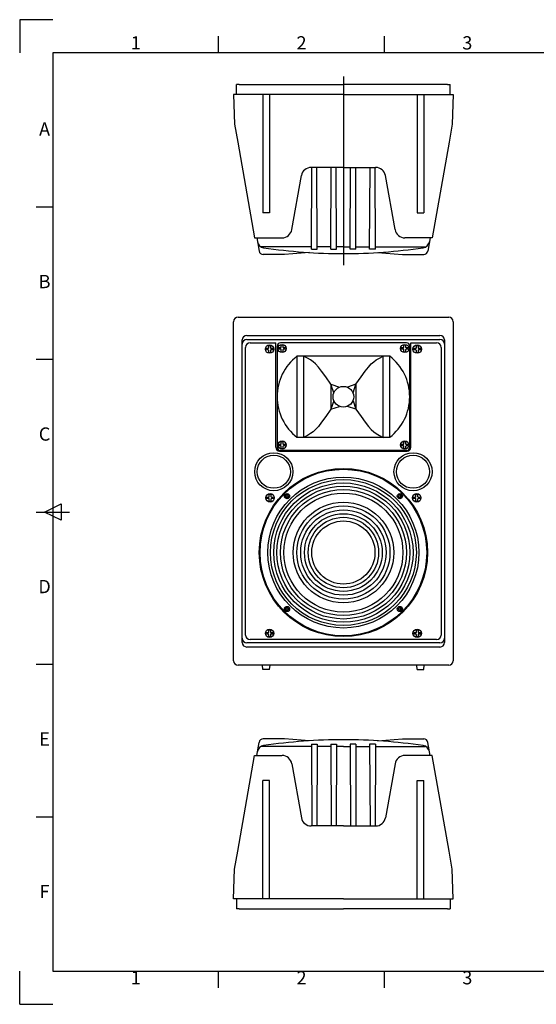
# Model space of a CAD drawing. Units: millimetres. Extents: x 0 to 1680, y 0 to 1188.
# Drawn here: x 0 to 623, y 0 to 1188 of the extents above; entities that cross this region are included whole.
import ezdxf
from ezdxf.enums import TextEntityAlignment as Align

# ---------------------------------------------------------------- set-up
doc = ezdxf.new("R2010")
doc.units = ezdxf.units.MM
doc.styles.add('ISO Proportional', font='isocp.shx')

msp = doc.modelspace()

# ---------------------------------------------------------------- linework, layer by layer
for p, q in [((0, 1188), (0, 1148)), ((40, 1188), (0, 1188)), ((240, 1148), (240, 1168)), ((440, 1148), (440, 1168)), ((1640, 1148), (40, 1148)), ((40, 1148), (40, 40)), ((390.5, 1119.4), (390.5, 891.9)), ((261.5, 1097.8), (261.7, 1109.8)), ((264.9, 1109.8), (261.7, 1109.8)), ((264.9, 1109.8), (390.5, 1109.8)), ((516.1, 1109.8), (390.5, 1109.8)), ((516.1, 1109.8), (519.3, 1109.8)), ((519.5, 1097.8), (519.3, 1109.8)), ((258, 1097.8), (259.3, 1061.8)), ((261.5, 1097.8), (258, 1097.8)), ((390.5, 1097.8), (261.5, 1097.8)), ((293.5, 1097.8), (293.5, 954.8)), ((301.5, 1097.8), (301.5, 954.8)), ((390.5, 1097.8), (519.5, 1097.8)), ((479.5, 1097.8), (479.5, 954.8)), ((487.5, 1097.8), (487.5, 954.8)), ((519.5, 1097.8), (523, 1097.8)), ((523, 1097.8), (521.8, 1061.8)), ((259.3, 1061.8), (263.1, 1040.3)), ((521.8, 1061.8), (518, 1040.3)), ((263.1, 1040.3), (283.4, 924.8)), ((518, 1040.3), (497.6, 924.8)), ((328.3, 934.7), (339.8, 999.9)), ((390.5, 1009.8), (351.5, 1009.8)), ((351.9, 911), (352.4, 1009.8)), ((358.9, 911), (358.5, 1009.8)), ((375.3, 911), (375.8, 1009.8)), ((382.3, 911), (381.9, 1009.8)), ((390.5, 1009.8), (429.6, 1009.8)), ((398.7, 911), (399.2, 1009.8)), ((405.7, 911), (405.3, 1009.8)), ((422.1, 911), (422.6, 1009.8)), ((429.1, 911), (428.7, 1009.8)), ((452.8, 934.7), (441.2, 999.9)), ((40, 962), (20, 962)), ((301.5, 954.8), (293.5, 954.8)), ((479.5, 954.8), (487.5, 954.8)), ((283.4, 924.8), (285.9, 924.8)), ((285.9, 924.8), (288.7, 908.9)), ((285.9, 924.8), (316.4, 924.8)), ((495.1, 924.8), (464.6, 924.8)), ((495.1, 924.8), (492.3, 908.9)), ((497.6, 924.8), (495.1, 924.8)), ((351.9, 913.8), (291.4, 913.8)), ((319.5, 904.8), (293.7, 904.8)), ((349.5, 907.1), (319.5, 904.8)), ((351.9, 911), (358.9, 911)), ((375.3, 913.8), (358.9, 913.8)), ((375.3, 911), (382.3, 911)), ((390.5, 913.8), (382.3, 913.8)), ((390.5, 913.8), (398.7, 913.8)), ((405.7, 911), (398.7, 911)), ((405.7, 913.8), (422.1, 913.8)), ((429.1, 911), (422.1, 911)), ((429.1, 913.8), (489.7, 913.8)), ((431.6, 907.1), (461.6, 904.8)), ((461.6, 904.8), (487.4, 904.8)), ((258, 414.6), (258, 823.6)), ((263.5, 829.1), (517.5, 829.1)), ((523, 823.6), (523, 414.6)), ((268.5, 436.6), (268.5, 801.6)), ((274, 807.1), (507, 807.1)), ((274, 802.1), (507, 802.1)), ((278, 798.1), (309, 798.1)), ((309, 672.1), (309, 798.1)), ((466.5, 798.1), (314.5, 798.1)), ((390.5, 798.1), (389.3, 798.1)), ((472, 672.1), (472, 798.1)), ((472, 798.1), (503, 798.1)), ((512.5, 801.6), (512.5, 436.6)), ((272.5, 445.6), (272.5, 792.6)), ((297.7, 791.6), (299.9, 791.6)), ((299.9, 789.6), (297.7, 789.6)), ((300.5, 792.2), (300.5, 794.5)), ((300.5, 786.7), (300.5, 789)), ((302.5, 794.5), (302.5, 792.2)), ((302.5, 789), (302.5, 786.7)), ((303.1, 791.6), (305.4, 791.6)), ((305.4, 789.6), (303.1, 789.6)), ((310.5, 794.1), (310.5, 672.1)), ((312.7, 792.3), (314.9, 792.3)), ((314.9, 790.3), (312.7, 790.3)), ((315.5, 792.9), (315.5, 795.2)), ((315.5, 787.5), (315.5, 789.7)), ((317.5, 795.2), (317.5, 792.9)), ((317.5, 789.7), (317.5, 787.5)), ((318.1, 792.3), (320.4, 792.3)), ((320.4, 790.3), (318.1, 790.3)), ((460.7, 792.3), (462.9, 792.3)), ((462.9, 790.3), (460.7, 790.3)), ((463.5, 792.9), (463.5, 795.2)), ((463.5, 787.5), (463.5, 789.7)), ((465.5, 795.2), (465.5, 792.9)), ((465.5, 789.7), (465.5, 787.5)), ((466.1, 792.3), (468.4, 792.3)), ((468.4, 790.3), (466.1, 790.3)), ((470.5, 672.1), (470.5, 794.1)), ((475.7, 791.6), (477.9, 791.6)), ((477.9, 789.6), (475.7, 789.6)), ((478.5, 792.2), (478.5, 794.5)), ((478.5, 786.7), (478.5, 789)), ((480.5, 794.5), (480.5, 792.2)), ((480.5, 789), (480.5, 786.7)), ((481.1, 791.6), (483.4, 791.6)), ((483.4, 789.6), (481.1, 789.6)), ((508.5, 792.6), (508.5, 445.6)), ((40, 778), (20, 778)), ((446.5, 782.1), (334.5, 782.1)), ((334.5, 782.1), (334.5, 684.1)), ((342.5, 782.1), (342.5, 684.1)), ((347.1, 779.7), (342.5, 782.1)), ((350.8, 777.6), (347.1, 779.7)), ((354, 775.3), (350.8, 777.6)), ((357, 772.6), (354, 775.3)), ((360.3, 768.8), (357, 772.6)), ((420.8, 768.8), (424, 772.6)), ((424, 772.6), (427.1, 775.3)), ((427.1, 775.3), (430.2, 777.6)), ((430.2, 777.6), (433.9, 779.7)), ((433.9, 779.7), (438.5, 782.1)), ((438.5, 684.1), (438.5, 782.1)), ((446.5, 684.1), (446.5, 782.1)), ((364.2, 763.8), (360.3, 768.8)), ((369.2, 757), (364.2, 763.8)), ((411.9, 757), (416.8, 763.8)), ((416.8, 763.8), (420.8, 768.8)), ((375.5, 748.1), (369.2, 757)), ((405.5, 748.1), (411.9, 757)), ((375.5, 748.1), (375.5, 718.1)), ((379, 737.9), (375.5, 748.1)), ((375.5, 748.1), (385.7, 744.6)), ((405.5, 748.1), (395.3, 744.6)), ((402.1, 737.9), (405.5, 748.1)), ((405.5, 748.1), (405.5, 718.1)), ((379, 728.3), (375.5, 718.1)), ((402.1, 728.3), (405.5, 718.1)), ((375.5, 718.1), (369.2, 709.2)), ((375.5, 718.1), (385.7, 721.5)), ((405.5, 718.1), (395.3, 721.5)), ((405.5, 718.1), (411.9, 709.2)), ((364.2, 702.4), (360.3, 697.3)), ((369.2, 709.2), (364.2, 702.4)), ((411.9, 709.2), (416.8, 702.4)), ((416.8, 702.4), (420.8, 697.3)), ((354, 690.8), (350.8, 688.6)), ((357, 693.6), (354, 690.8)), ((360.3, 697.3), (357, 693.6)), ((420.8, 697.3), (424, 693.6)), ((424, 693.6), (427.1, 690.8)), ((427.1, 690.8), (430.2, 688.6)), ((315.5, 676.4), (315.5, 678.7)), ((317.5, 678.7), (317.5, 676.4)), ((446.5, 684.1), (334.5, 684.1)), ((347.1, 686.5), (342.5, 684.1)), ((350.8, 688.6), (347.1, 686.5)), ((430.2, 688.6), (433.9, 686.5)), ((433.9, 686.5), (438.5, 684.1)), ((463.5, 676.4), (463.5, 678.7)), ((465.5, 678.7), (465.5, 676.4)), ((312.7, 675.8), (314.9, 675.8)), ((314.9, 673.8), (312.7, 673.8)), ((313.5, 667.6), (467.5, 667.6)), ((466.5, 668.1), (314.5, 668.1)), ((315.5, 671), (315.5, 673.2)), ((317.5, 673.2), (317.5, 671)), ((318.1, 675.8), (320.4, 675.8)), ((320.4, 673.8), (318.1, 673.8)), ((460.7, 675.8), (462.9, 675.8)), ((462.9, 673.8), (460.7, 673.8)), ((463.5, 671), (463.5, 673.2)), ((465.5, 673.2), (465.5, 671)), ((466.1, 675.8), (468.4, 675.8)), ((468.4, 673.8), (466.1, 673.8)), ((298.2, 612.1), (300.4, 612.1)), ((300.4, 610.1), (298.2, 610.1)), ((301, 612.7), (301, 615)), ((301, 607.2), (301, 609.5)), ((303, 615), (303, 612.7)), ((303, 609.5), (303, 607.2)), ((303.6, 612.1), (305.9, 612.1)), ((305.9, 610.1), (303.6, 610.1)), ((320.2, 613.7), (321.5, 613.7)), ((321.5, 612.5), (320.2, 612.5)), ((321.9, 614.1), (321.9, 615.4)), ((321.9, 610.8), (321.9, 612.2)), ((323.1, 615.4), (323.1, 614.1)), ((323.1, 612.2), (323.1, 610.8)), ((323.4, 613.7), (324.8, 613.7)), ((324.8, 612.5), (323.4, 612.5)), ((456.2, 613.7), (457.6, 613.7)), ((457.6, 612.5), (456.2, 612.5)), ((458, 614.1), (458, 615.4)), ((458, 610.8), (458, 612.2)), ((459.2, 615.4), (459.2, 614.1)), ((459.2, 612.2), (459.2, 610.8)), ((459.5, 613.7), (460.9, 613.7)), ((460.9, 612.5), (459.5, 612.5)), ((475.2, 612.1), (477.4, 612.1)), ((477.4, 610.1), (475.2, 610.1)), ((478, 612.7), (478, 615)), ((478, 607.2), (478, 609.5)), ((480, 615), (480, 612.7)), ((480, 609.5), (480, 607.2)), ((480.6, 612.1), (482.9, 612.1)), ((482.9, 610.1), (480.6, 610.1)), ((20, 594), (60, 594)), ((30, 594), (50, 604)), ((50, 584), (30, 594)), ((50, 604), (50, 584)), ((320.2, 477.6), (321.5, 477.6)), ((321.5, 476.4), (320.2, 476.4)), ((321.9, 478), (321.9, 479.4)), ((321.9, 474.7), (321.9, 476.1)), ((323.1, 479.4), (323.1, 478)), ((323.1, 476.1), (323.1, 474.7)), ((323.4, 477.6), (324.8, 477.6)), ((324.8, 476.4), (323.4, 476.4)), ((456.2, 477.6), (457.6, 477.6)), ((457.6, 476.4), (456.2, 476.4)), ((458, 478), (458, 479.4)), ((458, 474.7), (458, 476.1)), ((459.2, 479.4), (459.2, 478)), ((459.2, 476.1), (459.2, 474.7)), ((459.5, 477.6), (460.9, 477.6)), ((460.9, 476.4), (459.5, 476.4)), ((300.5, 449.2), (300.5, 451.5)), ((302.5, 451.5), (302.5, 449.2)), ((478.5, 449.2), (478.5, 451.5)), ((480.5, 451.5), (480.5, 449.2)), ((503, 440.1), (278, 440.1)), ((297.7, 448.6), (299.9, 448.6)), ((299.9, 446.6), (297.7, 446.6)), ((300.5, 443.7), (300.5, 446)), ((302.5, 446), (302.5, 443.7)), ((303.1, 448.6), (305.4, 448.6)), ((305.4, 446.6), (303.1, 446.6)), ((475.7, 448.6), (477.9, 448.6)), ((477.9, 446.6), (475.7, 446.6)), ((478.5, 443.7), (478.5, 446)), ((480.5, 446), (480.5, 443.7)), ((481.1, 448.6), (483.4, 448.6)), ((483.4, 446.6), (481.1, 446.6)), ((507, 436.1), (274, 436.1)), ((507, 431.1), (274, 431.1)), ((40, 410), (20, 410)), ((517.5, 409.1), (263.5, 409.1)), ((293.5, 404.1), (293.1, 409.1)), ((301.5, 404.1), (293.5, 404.1)), ((301.5, 404.1), (302, 409.1)), ((479.5, 404.1), (479.1, 409.1)), ((479.5, 404.1), (487.5, 404.1)), ((487.5, 404.1), (488, 409.1)), ((285.9, 300.2), (288.7, 316)), ((351.9, 311.2), (291.4, 311.2)), ((319.5, 320.2), (293.7, 320.2)), ((349.5, 317.9), (319.5, 320.2)), ((351.9, 314), (352.4, 215.2)), ((351.9, 314), (358.9, 314)), ((358.9, 314), (358.5, 215.2)), ((375.3, 311.2), (358.9, 311.2)), ((375.3, 314), (375.8, 215.2)), ((375.3, 314), (382.3, 314)), ((382.3, 314), (381.9, 215.2)), ((390.5, 311.2), (382.3, 311.2)), ((390.5, 311.2), (398.7, 311.2)), ((405.7, 314), (398.7, 314)), ((398.7, 314), (399.2, 215.2)), ((405.7, 314), (405.3, 215.2)), ((405.7, 311.2), (422.1, 311.2)), ((429.1, 314), (422.1, 314)), ((422.1, 314), (422.6, 215.2)), ((429.1, 314), (428.7, 215.2)), ((429.1, 311.2), (489.7, 311.2)), ((431.6, 317.9), (461.6, 320.2)), ((461.6, 320.2), (487.4, 320.2)), ((495.1, 300.2), (492.3, 316)), ((263.1, 184.7), (283.4, 300.2)), ((283.4, 300.2), (285.9, 300.2)), ((285.9, 300.2), (316.4, 300.2)), ((495.1, 300.2), (464.6, 300.2)), ((497.6, 300.2), (495.1, 300.2)), ((518, 184.7), (497.6, 300.2)), ((328.3, 290.3), (339.8, 225.1)), ((452.8, 290.3), (441.2, 225.1)), ((301.5, 270.2), (293.5, 270.2)), ((293.5, 127.2), (293.5, 270.2)), ((301.5, 127.2), (301.5, 270.2)), ((479.5, 127.2), (479.5, 270.2)), ((479.5, 270.2), (487.5, 270.2)), ((487.5, 127.2), (487.5, 270.2)), ((40, 226), (20, 226)), ((390.5, 215.2), (351.5, 215.2)), ((390.5, 215.2), (429.6, 215.2)), ((259.3, 163.2), (263.1, 184.7)), ((521.8, 163.2), (518, 184.7)), ((258, 127.2), (259.3, 163.2)), ((523, 127.2), (521.8, 163.2)), ((261.5, 127.2), (258, 127.2)), ((390.5, 127.2), (261.5, 127.2)), ((261.5, 127.2), (261.7, 115.2)), ((390.5, 127.2), (519.5, 127.2)), ((519.5, 127.2), (519.3, 115.2)), ((519.5, 127.2), (523, 127.2)), ((264.9, 115.2), (261.7, 115.2)), ((264.9, 115.2), (390.5, 115.2)), ((516.1, 115.2), (390.5, 115.2)), ((516.1, 115.2), (519.3, 115.2)), ((0, 0), (0, 40)), ((40, 40), (1640, 40)), ((240, 20), (240, 40)), ((440, 20), (440, 40)), ((0, 0), (40, 0))]:
    msp.add_line(p, q)
for centre, radius in [((316.5, 791.3), 5), ((464.5, 791.3), 5), ((301.5, 790.6), 5.1), ((479.5, 790.6), 5.1), ((390.5, 733.1), 12.5), ((316.5, 674.8), 5), ((464.5, 674.8), 5), ((306.5, 642.6), 23), ((474.5, 642.6), 23), ((306.5, 642.6), 20), ((474.5, 642.6), 20), ((390.5, 545.1), 101.5), ((390.5, 545.1), 100.5), ((390.5, 545.1), 91.1), ((390.5, 545.1), 88), ((390.5, 545.1), 84), ((390.5, 545.1), 80.2), ((390.5, 545.1), 76), ((302, 611.1), 5.1), ((390.5, 545.1), 71.8), ((322.5, 613.1), 3.1), ((458.6, 613.1), 3.1), ((479, 611.1), 5.1), ((390.5, 545.1), 60.7), ((390.5, 545.1), 56.2), ((390.5, 545.1), 51.5), ((390.5, 545.1), 46.9), ((390.5, 545.1), 42.5), ((390.5, 545.1), 38.1), ((322.5, 477), 3.1), ((458.6, 477), 3.1), ((301.5, 447.6), 5.1), ((479.5, 447.6), 5.1)]:
    msp.add_circle(centre, radius)
for centre, radius, start, end in [((351.6, 997.8), 12, 90, 169.9613), ((429.4, 997.8), 12, 10.0387, 90), ((316.5, 936.8), 12, 270, 349.9613), ((464.6, 936.8), 12, 190.0387, 270), ((295.6, 921.7), 9, 190, 261.6498), ((485.4, 921.7), 9, 278.3502, 350), ((293.7, 909.8), 5, 190, 270), ((390.5, 1568.3), 662.5, 261.6498, 270), ((390.5, 1568.3), 662.5, 270, 278.3502), ((487.4, 909.8), 5, 270, 350), ((263.5, 823.6), 5.5, 90, 180), ((517.5, 823.6), 5.5, 360, 90), ((274, 801.6), 5.5, 90, 180), ((274, 796.6), 5.5, 90, 180), ((278, 792.6), 5.5, 90, 180), ((314.5, 794.1), 4, 90, 180), ((466.5, 794.1), 4, 0, 90), ((503, 792.6), 5.5, 0, 90), ((507, 801.6), 5.5, 0, 90), ((507, 796.6), 5.5, 0, 90), ((301.5, 790.6), 4, 165.5225, 194.4775), ((299.9, 792.2), 0.6, 270, 360), ((299.9, 789), 0.6, 0, 90), ((301.5, 790.6), 4, 75.5225, 104.4775), ((301.5, 790.6), 4, 255.5225, 284.4775), ((303.1, 792.2), 0.6, 180, 270), ((303.1, 789), 0.6, 90, 180), ((301.5, 790.6), 4, 345.5225, 14.4775), ((316.5, 791.3), 4, 165.5225, 194.4775), ((314.9, 792.9), 0.6, 270, 360), ((314.9, 789.7), 0.6, 0, 90), ((316.5, 791.3), 4, 75.5225, 104.4775), ((316.5, 791.3), 4, 255.5225, 284.4775), ((318.1, 792.9), 0.6, 180, 270), ((318.1, 789.7), 0.6, 90, 180), ((316.5, 791.3), 4, 345.5225, 14.4775), ((464.5, 791.3), 4, 165.5225, 194.4775), ((462.9, 792.9), 0.6, 270, 360), ((462.9, 789.7), 0.6, 0, 90), ((464.5, 791.3), 4, 75.5225, 104.4775), ((464.5, 791.3), 4, 255.5225, 284.4775), ((466.1, 792.9), 0.6, 180, 270), ((466.1, 789.7), 0.6, 90, 180), ((464.5, 791.3), 4, 345.5225, 14.4775), ((479.5, 790.6), 4, 165.5225, 194.4775), ((477.9, 792.2), 0.6, 270, 360), ((477.9, 789), 0.6, 0, 90), ((479.5, 790.6), 4, 75.5225, 104.4775), ((479.5, 790.6), 4, 255.5225, 284.4775), ((481.1, 792.2), 0.6, 180, 270), ((481.1, 789), 0.6, 90, 180), ((479.5, 790.6), 4, 345.5225, 14.4775), ((372.5, 733.1), 62, 127.8092, 232.1908), ((408.5, 733.1), 62, 307.8092, 52.1908), ((316.5, 674.8), 4, 75.5225, 104.4775), ((464.5, 674.8), 4, 75.5225, 104.4775), ((313.5, 672.1), 4.5, 180, 270), ((314.5, 672.1), 4, 180, 270), ((316.5, 674.8), 4, 165.5225, 194.4775), ((314.9, 676.4), 0.6, 270, 360), ((314.9, 673.2), 0.6, 0, 90), ((316.5, 674.8), 4, 255.5225, 284.4775), ((318.1, 676.4), 0.6, 180, 270), ((318.1, 673.2), 0.6, 90, 180), ((316.5, 674.8), 4, 345.5225, 14.4775), ((464.5, 674.8), 4, 165.5225, 194.4775), ((462.9, 676.4), 0.6, 270, 360), ((462.9, 673.2), 0.6, 0, 90), ((464.5, 674.8), 4, 255.5225, 284.4775), ((466.1, 676.4), 0.6, 180, 270), ((466.1, 673.2), 0.6, 90, 180), ((466.5, 672.1), 4, 270, 0), ((467.5, 672.1), 4.5, 270, 0), ((464.5, 674.8), 4, 345.5225, 14.4775), ((302, 611.1), 4, 165.5225, 194.4775), ((300.4, 612.7), 0.6, 270, 360), ((300.4, 609.5), 0.6, 0, 90), ((302, 611.1), 4, 75.5225, 104.4775), ((302, 611.1), 4, 255.5225, 284.4775), ((303.6, 612.7), 0.6, 180, 270), ((303.6, 609.5), 0.6, 90, 180), ((302, 611.1), 4, 345.5225, 14.4775), ((322.5, 613.1), 2.4, 165.5225, 194.4775), ((321.5, 614.1), 0.36, 270, 360), ((321.5, 612.2), 0.36, 0, 90), ((322.5, 613.1), 2.4, 75.5225, 104.4775), ((322.5, 613.1), 2.4, 255.5225, 284.4775), ((323.4, 614.1), 0.36, 180, 270), ((323.4, 612.2), 0.36, 90, 180), ((322.5, 613.1), 2.4, 345.5225, 14.4775), ((458.6, 613.1), 2.4, 165.5225, 194.4775), ((457.6, 614.1), 0.36, 270, 360), ((457.6, 612.2), 0.36, 0, 90), ((458.6, 613.1), 2.4, 75.5225, 104.4775), ((458.6, 613.1), 2.4, 255.5225, 284.4775), ((459.5, 614.1), 0.36, 180, 270), ((459.5, 612.2), 0.36, 90, 180), ((458.6, 613.1), 2.4, 345.5225, 14.4775), ((479, 611.1), 4, 165.5225, 194.4775), ((477.4, 612.7), 0.6, 270, 360), ((477.4, 609.5), 0.6, 0, 90), ((479, 611.1), 4, 75.5225, 104.4775), ((479, 611.1), 4, 255.5225, 284.4775), ((480.6, 612.7), 0.6, 180, 270), ((480.6, 609.5), 0.6, 90, 180), ((479, 611.1), 4, 345.5225, 14.4775), ((322.5, 477), 2.4, 165.5225, 194.4775), ((321.5, 478), 0.36, 270, 0), ((321.5, 476.1), 0.36, 360, 90), ((322.5, 477), 2.4, 75.5225, 104.4775), ((323.4, 478), 0.36, 180, 270), ((323.4, 476.1), 0.36, 90, 180), ((322.5, 477), 2.4, 345.5225, 14.4775), ((458.6, 477), 2.4, 165.5225, 194.4775), ((457.6, 478), 0.36, 270, 360), ((457.6, 476.1), 0.36, 0, 90), ((458.6, 477), 2.4, 75.5225, 104.4775), ((459.5, 478), 0.36, 180, 270), ((459.5, 476.1), 0.36, 90, 180), ((458.6, 477), 2.4, 345.5225, 14.4775), ((322.5, 477), 2.4, 255.5225, 284.4775), ((458.6, 477), 2.4, 255.5225, 284.4775), ((301.5, 447.6), 4, 75.5225, 104.4775), ((479.5, 447.6), 4, 75.5225, 104.4775), ((274, 441.6), 5.5, 180, 270), ((278, 445.6), 5.5, 180, 270), ((301.5, 447.6), 4, 165.5225, 194.4775), ((299.9, 449.2), 0.6, 270, 360), ((299.9, 446), 0.6, 0, 90), ((301.5, 447.6), 4, 255.5225, 284.4775), ((303.1, 449.2), 0.6, 180, 270), ((303.1, 446), 0.6, 90, 180), ((301.5, 447.6), 4, 345.5225, 14.4775), ((479.5, 447.6), 4, 165.5225, 194.4775), ((477.9, 449.2), 0.6, 270, 360), ((477.9, 446), 0.6, 0, 90), ((479.5, 447.6), 4, 255.5225, 284.4775), ((481.1, 449.2), 0.6, 180, 270), ((481.1, 446), 0.6, 90, 180), ((479.5, 447.6), 4, 345.5225, 14.4775), ((503, 445.6), 5.5, 270, 360), ((507, 441.6), 5.5, 270, 0), ((274, 436.6), 5.5, 180, 270), ((507, 436.6), 5.5, 270, 0), ((263.5, 414.6), 5.5, 180, 270), ((517.5, 414.6), 5.5, 270, 0), ((295.6, 303.3), 9, 98.3502, 170), ((293.7, 315.2), 5, 90, 170), ((390.5, -343.3), 662.5, 90, 98.3502), ((390.5, -343.3), 662.5, 81.6498, 90), ((485.4, 303.3), 9, 10, 81.6498), ((487.4, 315.2), 5, 10, 90), ((316.5, 288.2), 12, 10.0387, 90), ((464.6, 288.2), 12, 90, 169.9613), ((351.6, 227.2), 12, 190.0387, 270), ((429.4, 227.2), 12, 270, 349.9613)]:
    msp.add_arc(centre, radius, start, end)

# ---------------------------------------------------------------- texts
at = {"style": 'ISO Proportional'}
for s, p in [('1', (140, 1158)), ('2', (340, 1158)), ('3', (540, 1158)), ('A', (30, 1054)), ('B', (30, 870)), ('C', (30, 686)), ('D', (30, 502)), ('E', (30, 318)), ('F', (30, 134)), ('1', (140, 30)), ('2', (340, 30)), ('3', (540, 30))]:
    msp.add_text(s, height=16, dxfattribs=at).set_placement(p, align=Align.MIDDLE)

doc.saveas('drawing.dxf')
